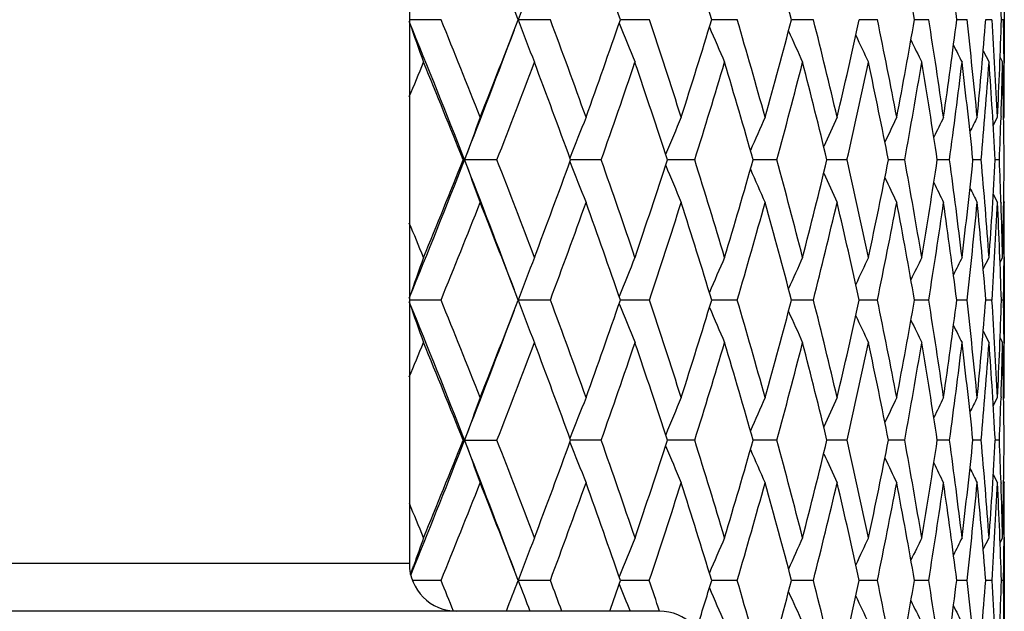
# Model space of a CAD drawing. Units: inches. Extents: x 0 to 11, y 0 to 8.5.
# Drawn here: x 7.3 to 7.5, y 2.5 to 2.7 of the extents above; entities that cross this region are included whole.
import ezdxf

# ---------------------------------------------------------------- set-up
doc = ezdxf.new("R2010")
doc.units = ezdxf.units.IN
doc.header["$LTSCALE"] = 0.605
doc.header["$MEASUREMENT"] = 0
doc.layers.get('0').update_dxf_attribs({"linetype": 'CONTINUOUS'})

msp = doc.modelspace()

# ---------------------------------------------------------------- linework, layer by layer
at = {"color": 7, "linetype": 'CONTINUOUS'}
for p, q in [((7.37838, 2.70285), (7.37838, 2.53965)), ((7.52838, 2.68765), (7.52838, 2.66613)), ((7.38637, 2.67689), (7.37838, 2.67689)), ((7.41394, 2.67689), (7.40582, 2.67689)), ((7.43889, 2.67689), (7.43159, 2.67689)), ((7.46105, 2.67689), (7.45461, 2.67689)), ((7.48026, 2.67689), (7.47474, 2.67689)), ((7.49639, 2.67689), (7.49182, 2.67689)), ((7.50933, 2.67689), (7.50574, 2.67689)), ((7.51898, 2.67689), (7.51639, 2.67689)), ((7.52527, 2.67689), (7.52371, 2.67689)), ((7.52817, 2.67689), (7.52765, 2.67689)), ((7.52307, 2.66904), (7.52453, 2.66613)), ((7.52732, 2.66738), (7.52795, 2.66613)), ((7.52831, 2.66614), (7.52831, 2.66595)), ((7.5256, 2.65017), (7.52667, 2.65228)), ((7.52755, 2.65246), (7.52755, 2.65225)), ((7.52822, 2.65197), (7.52838, 2.65228)), ((7.40047, 2.64152), (7.39197, 2.64152)), ((7.42675, 2.64152), (7.41904, 2.64152)), ((7.45033, 2.64152), (7.44346, 2.64152)), ((7.47103, 2.64152), (7.46505, 2.64152)), ((7.48872, 2.64152), (7.48367, 2.64152)), ((7.50326, 2.64152), (7.49918, 2.64152)), ((7.51457, 2.64152), (7.51148, 2.64152)), ((7.52255, 2.64152), (7.52047, 2.64152)), ((7.52715, 2.64152), (7.52611, 2.64152)), ((7.5256, 2.63287), (7.52667, 2.63076)), ((7.52755, 2.63079), (7.52755, 2.63058)), ((7.52822, 2.63107), (7.52838, 2.63076)), ((7.52307, 2.61399), (7.52453, 2.61691)), ((7.52732, 2.61566), (7.52795, 2.61691)), ((7.52831, 2.61709), (7.52831, 2.6169)), ((7.52838, 2.61691), (7.52838, 2.59539)), ((7.38637, 2.60615), (7.37838, 2.60615)), ((7.41394, 2.60615), (7.40582, 2.60615)), ((7.43889, 2.60615), (7.43159, 2.60615)), ((7.46105, 2.60615), (7.45462, 2.60615)), ((7.48026, 2.60615), (7.47474, 2.60615)), ((7.49639, 2.60615), (7.49182, 2.60615)), ((7.50933, 2.60615), (7.50574, 2.60615)), ((7.51898, 2.60615), (7.51639, 2.60615)), ((7.52527, 2.60615), (7.52371, 2.60615)), ((7.52817, 2.60615), (7.52765, 2.60615)), ((7.52307, 2.59831), (7.52453, 2.59539)), ((7.52732, 2.59664), (7.52795, 2.59539)), ((7.52831, 2.5954), (7.52831, 2.59521)), ((7.52755, 2.58172), (7.52755, 2.58151)), ((7.5256, 2.57943), (7.52667, 2.58154)), ((7.52822, 2.58123), (7.52838, 2.58154)), ((7.39197, 2.57078), (7.40047, 2.57078)), ((7.42675, 2.57078), (7.41904, 2.57078)), ((7.45033, 2.57078), (7.44346, 2.57078)), ((7.47103, 2.57078), (7.46505, 2.57078)), ((7.48872, 2.57078), (7.48367, 2.57078)), ((7.50326, 2.57078), (7.49918, 2.57078)), ((7.51457, 2.57078), (7.51148, 2.57078)), ((7.52255, 2.57078), (7.52047, 2.57078)), ((7.52715, 2.57078), (7.52611, 2.57078)), ((7.5256, 2.56213), (7.52667, 2.56002)), ((7.52755, 2.56005), (7.52755, 2.55984)), ((7.52822, 2.56033), (7.52838, 2.56002)), ((7.52307, 2.54326), (7.52453, 2.54617)), ((7.52732, 2.54493), (7.52795, 2.54617)), ((7.52831, 2.54635), (7.52831, 2.54617)), ((7.52838, 2.54617), (7.52838, 2.52465)), ((7.37838, 2.53965), (6.70338, 2.53965)), ((7.3787, 2.5369), (7.37952, 2.53925)), ((7.37873, 2.53676), (7.37969, 2.53912)), ((7.38637, 2.53541), (7.37915, 2.53541)), ((7.41394, 2.53541), (7.40582, 2.53541)), ((7.43889, 2.53541), (7.43159, 2.53541)), ((7.46105, 2.53541), (7.45461, 2.53541)), ((7.48026, 2.53541), (7.47474, 2.53541)), ((7.49639, 2.53541), (7.49182, 2.53541)), ((7.50933, 2.53541), (7.50574, 2.53541)), ((7.51898, 2.53541), (7.51639, 2.53541)), ((7.52527, 2.53541), (7.52371, 2.53541)), ((7.52817, 2.53541), (7.52765, 2.53541)), ((7.44138, 2.52765), (6.64038, 2.52765))]:
    msp.add_line(p, q, dxfattribs=at)
for centre, radius, start, end in [((5.12686, 1.80448), 2.44024, 20.94737, 21.56744), ((5.35762, 1.96074), 2.19413, 19.04983, 19.73117), ((5.54508, 2.09378), 1.99658, 16.98102, 17.72099), ((5.69692, 2.2088), 1.83841, 14.75087, 15.54555), ((5.91322, 2.39993), 1.61642, 9.86578, 10.7525), ((5.98389, 2.48191), 1.54486, 7.2509, 8.17205), ((6.05913, 2.63059), 1.46925, 1.80574, 2.7663), ((8.70938, 2.18761), 1.39236, 158.9533, 159.42687), ((4.99569, 1.70468), 2.57322, 21.35063, 22.18727), ((8.76187, 3.1569), 1.46458, 199.15521, 199.57826), ((5.02402, 1.7146), 2.55083, 21.56747, 22.16315), ((5.11215, 3.55502), 2.45602, 338.43453, 339.05061), ((8.70936, 3.16616), 1.39234, 200.57312, 201.04669), ((5.27401, 1.88153), 2.28296, 19.73122, 20.38881), ((5.34567, 3.39724), 2.2068, 340.27076, 340.94819), ((8.67191, 3.17469), 1.33712, 201.89967, 202.35478), ((5.48738, 2.02618), 2.05714, 17.71914, 18.44025), ((5.53537, 3.26304), 2.00676, 342.28086, 343.01708), ((5.64175, 2.14423), 1.89567, 15.54563, 16.31924), ((5.68908, 3.1471), 1.84653, 344.45618, 345.24736), ((5.77444, 2.25023), 1.75837, 13.21733, 14.04254), ((5.81219, 3.0454), 1.71958, 346.78432, 347.62527), ((5.87922, 2.34425), 1.65103, 10.75262, 11.62328), ((5.90845, 2.95472), 1.62127, 349.24881, 350.13288), ((5.95903, 2.42911), 1.56997, 8.17218, 9.08068), ((5.98045, 2.87234), 1.54833, 351.82897, 352.74806), ((6.01587, 2.50728), 1.51264, 5.50074, 6.43808), ((6.02996, 2.7959), 1.49848, 354.5001, 355.44481), ((6.05107, 2.58097), 1.47732, 2.76646, 3.72254), ((6.05813, 2.72323), 1.47025, 357.23402, 358.19393), ((6.06512, 2.65227), 1.46326, 0.54288, 0.96399), ((5.10227, 3.53662), 2.45876, 338.65116, 339.47038), ((8.64611, 3.18279), 1.29571, 203.07213, 203.4999), ((8.62856, 3.19022), 1.26472, 204.08911, 204.48088), ((8.61679, 3.19674), 1.24173, 204.95024, 205.29738), ((8.60906, 3.20217), 1.225, 205.65624, 205.94964), ((8.60384, 3.20619), 1.21298, 206.2083, 206.43817), ((4.92364, 3.68022), 2.65927, 337.3816, 337.58332), ((4.99318, 1.68059), 2.5841, 21.83057, 22.41965), ((5.16958, 3.51136), 2.39447, 338.69878, 339.32954), ((5.24928, 1.85088), 2.30932, 20.02124, 20.67251), ((5.39214, 3.35954), 2.15759, 340.56203, 341.25365), ((5.45703, 1.99467), 2.08908, 18.03699, 18.74833), ((5.573, 3.22991), 1.96738, 342.59812, 343.34775), ((5.62574, 2.11807), 1.91234, 15.88596, 16.65412), ((5.71933, 3.11752), 1.81522, 344.79786, 345.60136), ((5.76174, 2.22558), 1.77145, 13.57996, 14.40033), ((5.83608, 3.01856), 1.6951, 347.14825, 348.00011), ((5.8694, 2.32074), 1.66104, 11.13481, 12.00137), ((5.92668, 2.92996), 1.60275, 349.6322, 350.52539), ((5.9518, 2.40646), 1.57729, 8.57056, 9.4758), ((5.99351, 2.84911), 1.53515, 352.22838, 353.15448), ((6.01102, 2.48523), 1.51752, 5.91134, 6.84638), ((6.03819, 2.77369), 1.49023, 354.9115, 355.86084), ((6.04847, 2.5593), 1.47992, 3.18484, 4.13965), ((6.06254, 2.70156), 1.46583, 358.0803, 358.61498), ((6.06498, 2.63076), 1.46339, 0.42146, 1.38521), ((6.06568, 2.65228), 1.46269, 0.00001, 0.53563), ((8.73375, 2.15668), 1.42636, 159.66841, 160.12853), ((8.68916, 2.14786), 1.363, 158.27975, 158.74511), ((8.65802, 2.13952), 1.31517, 157.05296, 157.49539), ((8.63668, 2.13173), 1.2793, 155.98985, 156.40061), ((8.62226, 2.12473), 1.25255, 155.09114, 155.46162), ((8.61269, 2.11874), 1.23286, 154.35682, 154.67821), ((8.60615, 2.11409), 1.21839, 153.78648, 154.04941), ((8.60232, 2.11059), 1.20892, 153.37968, 153.57358), ((6.06011, 2.70164), 1.46827, 357.65323, 358.07211), ((4.97646, 3.58599), 2.5939, 337.8171, 338.64711), ((4.97973, 3.60785), 2.59859, 337.58334, 338.16917), ((5.12605, 1.75548), 2.43331, 20.52631, 21.35412), ((8.73398, 3.12647), 1.42663, 199.8726, 200.33262), ((5.15243, 1.76516), 2.41282, 20.67153, 21.29753), ((5.23822, 3.4362), 2.3211, 339.3304, 339.97841), ((5.37828, 1.91875), 2.17224, 18.74745, 19.43445), ((5.4479, 3.29136), 2.0987, 341.25445, 341.96258), ((5.57093, 2.05254), 1.96952, 16.65154, 17.4004), ((5.61822, 3.16713), 1.92017, 343.34848, 344.11355), ((5.71033, 2.16318), 1.82452, 14.39969, 15.19915), ((5.75562, 3.05895), 1.77775, 345.60201, 346.41954), ((5.82898, 2.26294), 1.70237, 12.00086, 12.84913), ((5.86455, 2.96327), 1.66599, 348.00066, 348.8647), ((5.92125, 2.35215), 1.60826, 9.47544, 10.36563), ((5.9481, 2.87715), 1.58103, 350.52585, 351.42901), ((5.98962, 2.43344), 1.53908, 6.84617, 7.76997), ((6.00842, 2.79809), 1.52014, 353.15483, 354.08832), ((6.03572, 2.50915), 1.49271, 4.1396, 5.08743), ((6.04692, 2.72383), 1.48148, 355.86107, 356.81494), ((6.05942, 2.58138), 1.46895, 1.92787, 2.34652), ((6.06445, 2.65229), 1.46393, 358.615, 359.57846), ((8.68939, 3.1353), 1.36326, 201.25609, 201.72133), ((8.65826, 3.14365), 1.31544, 202.50585, 202.94816), ((8.63693, 3.15145), 1.27959, 203.60068, 204.01131), ((8.62253, 3.15846), 1.25285, 204.53969, 204.91005), ((8.61296, 3.16446), 1.23317, 205.32311, 205.64439), ((8.60644, 3.16912), 1.21873, 205.95192, 206.21475), ((8.60263, 3.17264), 1.20928, 206.42774, 206.62156), ((5.03497, 3.56408), 2.53904, 337.83456, 338.43303), ((5.13252, 1.7359), 2.43418, 20.94744, 21.56907), ((5.28314, 3.39821), 2.27325, 339.60894, 340.26936), ((5.36199, 1.89151), 2.18951, 19.04988, 19.73269), ((5.48457, 3.2578), 2.0601, 341.55949, 342.27958), ((5.54847, 2.02407), 1.99304, 16.98106, 17.72237), ((5.64806, 3.13704), 1.88912, 343.67871, 344.45503), ((5.69955, 2.13875), 1.83569, 14.75089, 15.54677), ((5.77958, 3.03158), 1.75308, 345.95559, 346.78332), ((5.82043, 2.23949), 1.71113, 12.37315, 13.21828), ((5.8833, 2.938), 1.64687, 348.37509, 349.24798), ((5.91474, 2.32946), 1.61488, 9.86576, 10.75336), ((5.96211, 2.85348), 1.56686, 350.91799, 351.82833), ((5.98498, 2.41131), 1.54375, 7.25086, 8.1727), ((6.018, 2.77555), 1.51051, 353.56094, 354.49964), ((6.03288, 2.48739), 1.49556, 4.55444, 5.50102), ((6.05227, 2.702), 1.47612, 356.27688, 357.23377), ((6.0595, 2.55987), 1.46887, 1.80567, 2.76651), ((6.06184, 2.58146), 1.46654, 1.38504, 1.91949), ((6.06583, 2.63076), 1.46254, 359.4643, 359.99998), ((4.91174, 1.59795), 2.67213, 22.41605, 22.61682), ((8.76322, 2.12567), 1.46602, 160.42237, 160.84501), ((8.71065, 2.1164), 1.39371, 158.95397, 159.427), ((8.67311, 2.10787), 1.33842, 157.64591, 158.10051), ((8.64725, 2.09977), 1.29695, 156.50082, 156.92811), ((8.62964, 2.09234), 1.2659, 155.51986, 155.9112), ((8.61783, 2.08582), 1.24287, 154.70337, 155.05014), ((8.61006, 2.0804), 1.2261, 154.05112, 154.34421), ((8.6048, 2.07639), 1.21403, 153.5626, 153.79224), ((6.06501, 2.63077), 1.46337, 359.03594, 359.45695), ((5.00001, 1.63573), 2.56855, 21.34854, 22.18675), ((8.76356, 3.08675), 1.46637, 199.15503, 199.57757), ((5.01665, 1.64086), 2.55878, 21.56943, 22.16328), ((5.11826, 3.48195), 2.44948, 338.43272, 339.05047), ((8.71095, 3.09601), 1.39403, 200.57304, 201.04596), ((5.26841, 1.80871), 2.28894, 19.73305, 20.38894), ((5.3504, 3.32487), 2.2018, 340.26908, 340.94808), ((8.67342, 3.10456), 1.33875, 201.89953, 202.35402), ((5.47268, 1.95061), 2.07261, 17.72272, 18.43847), ((5.53905, 3.19118), 2.00291, 342.27933, 343.01698), ((8.64757, 3.11267), 1.29729, 203.07192, 203.49911), ((5.6475, 2.0751), 1.88971, 15.5452, 16.32128), ((5.69194, 3.07561), 1.84357, 344.45482, 345.24729), ((5.77197, 2.17887), 1.76092, 13.21862, 14.04267), ((5.8144, 2.97418), 1.71732, 346.78315, 347.62523), ((5.87741, 2.27313), 1.65288, 10.75369, 11.62341), ((5.91012, 2.88369), 1.61957, 349.24785, 350.13287), ((5.95777, 2.35816), 1.57125, 8.17302, 9.0808), ((5.98167, 2.80144), 1.5471, 351.82824, 352.74808), ((6.01508, 2.43645), 1.51344, 5.50131, 6.43819), ((6.03079, 2.72509), 1.49765, 354.49961, 355.44486), ((6.05071, 2.51021), 1.47768, 2.76676, 3.72264), ((6.0586, 2.65247), 1.46978, 357.23378, 358.19401), ((6.06499, 2.58153), 1.46339, 0.54305, 0.96406), ((5.10649, 3.46432), 2.45426, 338.64923, 339.46997), ((8.62997, 3.1201), 1.26626, 204.08882, 204.48005), ((8.61816, 3.12663), 1.24324, 204.94987, 205.29654), ((8.6104, 3.13206), 1.22647, 205.65578, 205.94878), ((8.60512, 3.13607), 1.2144, 206.20774, 206.43731), ((4.91518, 3.61292), 2.6684, 337.38324, 337.58429), ((4.99683, 1.61142), 2.58013, 21.82841, 22.41843), ((5.16477, 3.4424), 2.3996, 338.70107, 339.33051), ((5.25201, 1.78122), 2.30639, 20.01923, 20.67136), ((5.38839, 3.29004), 2.16154, 340.56415, 341.25455), ((5.45908, 1.92467), 2.08691, 18.03514, 18.74727), ((5.57006, 3.16002), 1.97044, 342.60005, 343.34856), ((5.62726, 2.04782), 1.91075, 15.88432, 16.65316), ((5.71702, 3.04735), 1.8176, 344.79956, 345.60207), ((5.76284, 2.15515), 1.77031, 13.57853, 14.39949), ((5.83428, 2.94819), 1.69694, 347.14972, 348.0007), ((5.87017, 2.25019), 1.66026, 11.13363, 12.00065), ((5.9253, 2.85944), 1.60415, 349.63339, 350.52587), ((5.95228, 2.33582), 1.5768, 8.56964, 9.47522), ((5.9925, 2.77849), 1.53618, 352.22928, 353.15483), ((6.01126, 2.41453), 1.51728, 5.9107, 6.84595), ((6.03748, 2.703), 1.49094, 354.91209, 355.86105), ((6.04849, 2.48857), 1.47991, 3.1845, 4.13938), ((6.06213, 2.63083), 1.46624, 358.08049, 358.61504), ((6.06478, 2.56002), 1.46359, 0.42143, 1.38511), ((6.06586, 2.58154), 1.46251, 0.00002, 0.5357), ((8.73411, 2.08578), 1.42676, 159.66716, 160.12715), ((8.68951, 2.07695), 1.36339, 158.27843, 158.74364), ((8.65838, 2.06859), 1.31557, 157.05159, 157.49387), ((8.63705, 2.06079), 1.27972, 155.98844, 156.39903), ((8.62264, 2.05378), 1.25298, 155.08968, 155.46002), ((8.61308, 2.04778), 1.2333, 154.35534, 154.67659), ((8.60656, 2.04311), 1.21887, 153.78498, 154.04779), ((8.60275, 2.0396), 1.20942, 153.37816, 153.57196), ((6.05971, 2.63091), 1.46867, 357.6535, 358.07224), ((4.97966, 3.51405), 2.59049, 337.89208, 338.646), ((4.9763, 3.5386), 2.60232, 337.582, 338.16693), ((5.12145, 1.68305), 2.43821, 20.52573, 21.3518), ((8.73384, 3.05564), 1.42646, 199.87111, 200.33123), ((5.15486, 1.69528), 2.41024, 20.67294, 21.29954), ((5.23566, 3.36649), 2.32386, 339.32914, 339.97631), ((8.68924, 3.06446), 1.36308, 201.25451, 201.71987), ((5.38021, 1.84862), 2.17022, 18.74874, 19.43631), ((5.44598, 3.22132), 2.10074, 341.25329, 341.96066), ((8.65809, 3.0728), 1.31525, 202.5042, 202.94664), ((5.56334, 1.97942), 1.97748, 16.65451, 17.40028), ((5.6168, 3.09686), 1.92166, 343.34742, 344.11183), ((5.7194, 2.09479), 1.81515, 14.39893, 15.20244), ((5.75459, 2.98851), 1.77882, 345.60109, 346.41804), ((5.82998, 2.19239), 1.70135, 12.00172, 12.85041), ((5.86384, 2.89271), 1.66673, 347.99988, 348.86346), ((5.92206, 2.28153), 1.60744, 9.47612, 10.36668), ((5.94766, 2.8065), 1.58149, 350.52522, 351.42803), ((5.99026, 2.36277), 1.53844, 6.84667, 7.77076), ((6.0082, 2.72739), 1.52036, 353.15437, 354.08763), ((6.03621, 2.43845), 1.49222, 4.1399, 5.08794), ((6.04691, 2.6531), 1.48149, 355.86079, 356.81455), ((6.05975, 2.51065), 1.46863, 1.92794, 2.34674), ((6.06463, 2.58155), 1.46374, 358.6149, 359.57838), ((8.63675, 3.08059), 1.27937, 203.59898, 204.00973), ((8.62233, 3.08759), 1.25262, 204.53795, 204.90844), ((8.61275, 3.09358), 1.23292, 205.32135, 205.64275), ((8.60619, 3.09822), 1.21844, 205.95014, 206.21308), ((8.60236, 3.10172), 1.20896, 206.42597, 206.61987), ((5.04001, 3.49126), 2.53359, 337.83535, 338.43507), ((5.12642, 1.66285), 2.44071, 20.94698, 21.56692), ((5.28694, 3.32603), 2.26918, 339.60969, 340.27126), ((5.35726, 1.81916), 2.1945, 19.04947, 19.73069), ((5.48745, 3.18607), 2.05705, 341.5602, 342.28132), ((5.54479, 1.95222), 1.99688, 16.98071, 17.72055), ((5.65023, 3.06564), 1.88686, 343.67937, 344.45658), ((5.69669, 2.06727), 1.83865, 14.7506, 15.54516), ((5.78118, 2.96042), 1.75143, 345.95619, 346.78465), ((5.81822, 2.16828), 1.7134, 12.37293, 13.21689), ((5.88444, 2.86701), 1.6457, 348.37562, 349.24908), ((5.91306, 2.25843), 1.61658, 9.86561, 10.75222), ((5.96287, 2.7826), 1.56609, 350.91845, 351.82917), ((5.98376, 2.34042), 1.54499, 7.25079, 8.17184), ((6.01842, 2.70475), 1.51008, 353.56131, 354.50022), ((6.03205, 2.41659), 1.49639, 4.55444, 5.50044), ((6.05238, 2.63125), 1.47601, 356.27715, 357.23406), ((6.05904, 2.48911), 1.46934, 1.80575, 2.76623), ((6.06222, 2.51073), 1.46615, 1.38512, 1.91966), ((6.06561, 2.56002), 1.46277, 359.46441, 359.99999), ((4.91784, 1.52966), 2.66556, 22.41734, 22.61859), ((8.75835, 2.05663), 1.46085, 160.42106, 160.70884), ((8.70927, 2.04617), 1.39224, 158.95298, 159.42663), ((8.67182, 2.03764), 1.33703, 157.64488, 158.10006), ((8.64603, 2.02953), 1.29563, 156.49974, 156.92758), ((8.62848, 2.02211), 1.26464, 155.51876, 155.91059), ((8.61672, 2.01558), 1.24166, 154.70225, 155.04944), ((8.609, 2.01016), 1.22493, 154.04998, 154.34342), ((8.60379, 2.00613), 1.21292, 153.56145, 153.79135), ((6.06506, 2.56003), 1.46332, 359.03608, 359.45721), ((7.39038, 2.53965), 0.012, 180, 270), ((4.99745, 1.56233), 2.5795, 21.97738, 22.16255), ((5.14658, 3.40026), 2.41912, 338.85604, 339.05297), ((8.71115, 3.02535), 1.39424, 200.57293, 200.91393), ((5.25252, 1.73209), 2.30588, 20.18263, 20.3882), ((5.37369, 3.24599), 2.17713, 340.73433, 340.95052), ((8.67343, 3.03383), 1.33877, 201.89946, 202.21537), ((5.45944, 1.87549), 2.08655, 18.21398, 18.43772), ((5.55185, 3.11646), 1.9895, 342.64699, 343.01888), ((5.64232, 2.00291), 1.89508, 15.54566, 16.31946), ((5.68856, 3.00577), 1.84707, 344.45616, 345.24706), ((5.78164, 2.1105), 1.75096, 13.21571, 14.04437), ((5.8118, 2.90402), 1.71998, 346.7843, 347.62501), ((5.87956, 2.20284), 1.65068, 10.75264, 11.62343), ((5.90816, 2.8133), 1.62156, 349.2488, 350.13266), ((5.95928, 2.28767), 1.56972, 8.1722, 9.08079), ((5.98026, 2.73089), 1.54852, 351.82896, 352.74788), ((6.01605, 2.36582), 1.51246, 5.50074, 6.43814), ((6.02985, 2.65443), 1.49859, 354.50009, 355.44467), ((6.05118, 2.4395), 1.47721, 2.76646, 3.72255), ((6.0581, 2.58175), 1.47028, 357.23402, 358.19384), ((6.06517, 2.5108), 1.4632, 0.54277, 0.96396), ((8.64596, 3.04124), 1.29555, 203.07181, 203.49969), ((8.62841, 3.04867), 1.26455, 204.08879, 204.48066), ((8.61664, 3.05519), 1.24156, 204.94992, 205.29716), ((8.60891, 3.06061), 1.22483, 205.65594, 205.94942), ((7.44138, 2.51565), 0.012, 0, 90), ((8.60369, 3.06463), 1.21281, 206.20801, 206.43794)]:
    msp.add_arc(centre, radius, start, end, dxfattribs=at)

doc.saveas('drawing.dxf')
